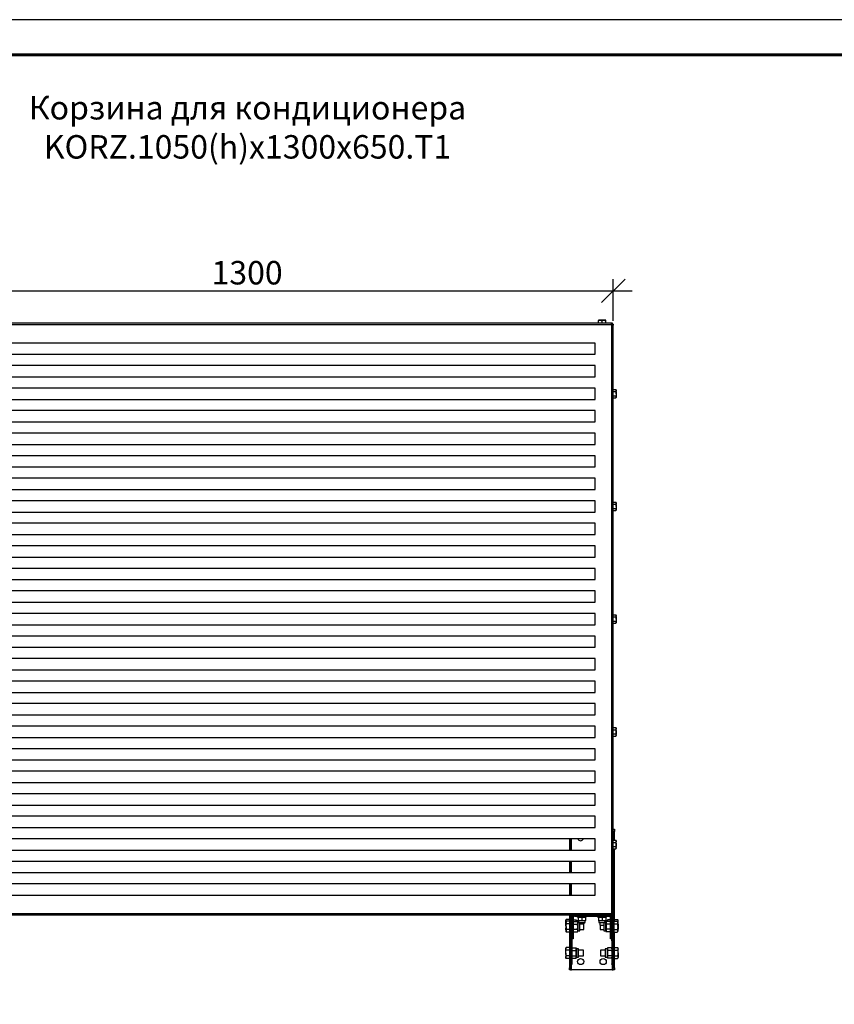
# Model space of a CAD drawing. Units: millimetres. Extents: x 25108 to 31408, y 3017 to 7472.
# Drawn here: x 26024 to 27759, y 5375 to 7472 of the extents above; entities that cross this region are included whole.
import ezdxf

# ---------------------------------------------------------------- set-up
doc = ezdxf.new("R2010")
doc.units = ezdxf.units.MM
doc.layers.add('Visible', color=7, linetype='Continuous', lineweight=35, true_color=0x22346e)
doc.layers.add('СПДС_20', color=7, linetype='Continuous')
doc.styles.add('SPDS', font='CS_Gost2304.shx')
doc.styles.add('spds0.8', font='SPDS.shx', dxfattribs={"width": 0.8, "oblique": 10})
doc.dimstyles.new('1-20', dxfattribs={"dimscale": 100, "dimtxt": 2.5, "dimasz": 2.5, "dimexe": 1.25, "dimexo": 0.625, "dimtad": 1, "dimdec": 0, "dimlfac": 0.2, "dimrnd": 0.001, "dimdsep": 46, "dimtxsty": 'SPDS', "dimblk": 'OBLIQUE', "dimcen": 2.5, "dimdle": 2, "dimclrd": 256, "dimclre": 256, "dimadec": 0, "dimazin": 2, "dimtfac": 1, "dimtdec": 0, "dimtmove": 1, "dimatfit": 3, "dimldrblk": 'DOT', "dimfxl": 1.25, "dimtolj": 1, "dimtzin": 0, "dimlwd": -1, "dimlwe": -1, "dimarcsym": 0})

# ---------------------------------------------------------------- blocks, each defined once
blk = doc.blocks.new('_Oblique')
at = {"color": 0, "linetype": 'ByBlock', "lineweight": -2}
blk.add_line((-0.5, -0.5), (0.5, 0.5), dxfattribs=at)
blk = doc.blocks.new('*D96')
at = {"ltscale": 20, "transparency": 16777216}
for p, q in [((25728, 6816.8), (25728, 6919.9)), ((27288, 6830.8), (27288, 6919.9)), ((25688, 6894.9), (27328, 6894.9))]:
    blk.add_line(p, q, dxfattribs=at)
at = {"layer": 'Defpoints', "color": 0, "ltscale": 20, "transparency": 16777216}
for p in [(27288, 6894.9), (27288, 6818.3), (25728, 6804.3)]:
    blk.add_point(p, dxfattribs=at)
at = {"ltscale": 20, "transparency": 16777216, "xscale": 50, "yscale": 50, "zscale": 50, "rotation": 180}
blk.add_blockref('_Oblique', (25728, 6894.9), dxfattribs=at)
at = {"ltscale": 20, "transparency": 16777216, "xscale": 50, "yscale": 50, "zscale": 50}
blk.add_blockref('_Oblique', (27288, 6894.9), dxfattribs=at)
at = {"color": 0, "lineweight": 15, "ltscale": 20, "transparency": 16777216, "insert": (26508, 6933.4), "char_height": 50, "attachment_point": 5, "style": 'SPDS'}
blk.add_mtext('\\A1;1300', dxfattribs=at)
blk = doc.blocks.new('_Dot')
at = {"color": 0, "linetype": 'ByBlock', "lineweight": -2}
blk.add_line((-0.5, 0), (-1, 0), dxfattribs=at)
at = {"color": 0, "linetype": 'ByBlock', "const_width": 0.5}
blk.add_lwpolyline([(-0.25, 0, 1), (0.25, 0, 1)], format="xyb", close=True, dxfattribs=at)

msp = doc.modelspace()

# ---------------------------------------------------------------- linework, layer by layer
at = {"layer": 'Visible', "color": 159, "lineweight": 25, "true_color": 0x22346e}
for p, q in [((27286.3, 6825.7), (25729.7, 6825.7)), ((27284.4, 6822.5), (25731.5, 6822.5)), ((27256.2, 6831.4), (27260.1, 6832.1)), ((27260.1, 6832.1), (27256.2, 6832.1)), ((27256.2, 6825.7), (27256.2, 6831.4)), ((27267.9, 6832.1), (27260.1, 6832.1)), ((27264, 6831.4), (27267.9, 6832.1)), ((27264, 6825.7), (27264, 6831.4)), ((27271.8, 6832.1), (27267.9, 6832.1)), ((27271.8, 6825.7), (27271.8, 6831.4)), ((27284.2, 6824.4), (27283.9, 6823.6)), ((27284, 6823.3), (27284.4, 6823.3)), ((27284.2, 6822.3), (27284.2, 6822.8)), ((27284.4, 6823.3), (27284.4, 6822.6)), ((27284.7, 5569.2), (27284.7, 6822.2)), ((27286.3, 6825.6), (27286.3, 6824.8)), ((27287.8, 6824), (27287, 6824)), ((27288, 5567.4), (27288, 6824)), ((27249, 6783.7), (25767, 6783.7)), ((27249, 6759.7), (27249, 6783.7)), ((25767, 6759.7), (27249, 6759.7)), ((27249, 6735.7), (25767, 6735.7)), ((27249, 6711.7), (27249, 6735.7)), ((25767, 6711.7), (27249, 6711.7)), ((27249, 6687.7), (25767, 6687.7)), ((27249, 6663.7), (27249, 6687.7)), ((27288, 6684.7), (27293.6, 6684.7)), ((27288, 6680.2), (27293.6, 6680.2)), ((27288, 6671.2), (27293.6, 6671.2)), ((27294.3, 6683.5), (27293.6, 6684.7)), ((27293.6, 6684.7), (27294.3, 6682.5)), ((27293.6, 6671.2), (27294.3, 6668.9)), ((27294.3, 6682.5), (27294.3, 6683.5)), ((27294.3, 6675.7), (27294.3, 6682.5)), ((27294.3, 6675.7), (27294.3, 6668.9)), ((27294.3, 6667.9), (27294.3, 6668.9)), ((25767, 6663.7), (27249, 6663.7)), ((27288, 6666.7), (27293.6, 6666.7)), ((27293.6, 6666.7), (27294.3, 6667.9)), ((27249, 6639.7), (25767, 6639.7)), ((27249, 6615.7), (27249, 6639.7)), ((25767, 6615.7), (27249, 6615.7)), ((27249, 6591.7), (25767, 6591.7)), ((27249, 6567.7), (27249, 6591.7)), ((25767, 6567.7), (27249, 6567.7)), ((27249, 6543.7), (25767, 6543.7)), ((27249, 6519.7), (27249, 6543.7)), ((25767, 6519.7), (27249, 6519.7)), ((27249, 6495.7), (25767, 6495.7)), ((27249, 6471.7), (27249, 6495.7)), ((25767, 6471.7), (27249, 6471.7)), ((27249, 6447.7), (25767, 6447.7)), ((27249, 6423.7), (27249, 6447.7)), ((27288, 6444.7), (27293.6, 6444.7)), ((27288, 6440.2), (27293.6, 6440.2)), ((27294.3, 6443.5), (27293.6, 6444.7)), ((27293.6, 6444.7), (27294.3, 6442.5)), ((27294.3, 6442.5), (27294.3, 6443.5)), ((27294.3, 6435.7), (27294.3, 6442.5)), ((25767, 6423.7), (27249, 6423.7)), ((27288, 6431.2), (27293.6, 6431.2)), ((27288, 6426.7), (27293.6, 6426.7)), ((27293.6, 6431.2), (27294.3, 6428.9)), ((27293.6, 6426.7), (27294.3, 6427.9)), ((27294.3, 6435.7), (27294.3, 6428.9)), ((27294.3, 6427.9), (27294.3, 6428.9)), ((27249, 6399.7), (25767, 6399.7)), ((27249, 6375.7), (27249, 6399.7)), ((25767, 6375.7), (27249, 6375.7)), ((27249, 6351.7), (25767, 6351.7)), ((27249, 6327.7), (27249, 6351.7)), ((25767, 6327.7), (27249, 6327.7)), ((27249, 6303.7), (25767, 6303.7)), ((27249, 6279.7), (27249, 6303.7)), ((25767, 6279.7), (27249, 6279.7)), ((27249, 6255.7), (25767, 6255.7)), ((27249, 6231.7), (27249, 6255.7)), ((25767, 6231.7), (27249, 6231.7)), ((27249, 6207.7), (25767, 6207.7)), ((27249, 6183.7), (27249, 6207.7)), ((27288, 6204.7), (27293.6, 6204.7)), ((27288, 6200.2), (27293.6, 6200.2)), ((27288, 6191.2), (27293.6, 6191.2)), ((27288, 6186.7), (27293.6, 6186.7)), ((27294.3, 6203.5), (27293.6, 6204.7)), ((27293.6, 6204.7), (27294.3, 6202.5)), ((27293.6, 6191.2), (27294.3, 6188.9)), ((27293.6, 6186.7), (27294.3, 6187.9)), ((27294.3, 6202.5), (27294.3, 6203.5)), ((27294.3, 6195.7), (27294.3, 6202.5)), ((27294.3, 6195.7), (27294.3, 6188.9)), ((27294.3, 6187.9), (27294.3, 6188.9)), ((25767, 6183.7), (27249, 6183.7)), ((27249, 6159.7), (25767, 6159.7)), ((27249, 6135.7), (27249, 6159.7)), ((25767, 6135.7), (27249, 6135.7)), ((27249, 6111.7), (25767, 6111.7)), ((27249, 6087.7), (27249, 6111.7)), ((25767, 6087.7), (27249, 6087.7)), ((27249, 6063.7), (25767, 6063.7)), ((27249, 6039.7), (27249, 6063.7)), ((25767, 6039.7), (27249, 6039.7)), ((27249, 6015.7), (25767, 6015.7)), ((27249, 5991.7), (27249, 6015.7)), ((25767, 5991.7), (27249, 5991.7)), ((27249, 5967.7), (25767, 5967.7)), ((27249, 5943.7), (27249, 5967.7)), ((27288, 5964.7), (27293.6, 5964.7)), ((27288, 5960.2), (27293.6, 5960.2)), ((27294.3, 5963.5), (27293.6, 5964.7)), ((27293.6, 5964.7), (27294.3, 5962.5)), ((27294.3, 5962.5), (27294.3, 5963.5)), ((27294.3, 5955.7), (27294.3, 5962.5)), ((27294.3, 5948.9), (27294.3, 5955.7)), ((25767, 5943.7), (27249, 5943.7)), ((27288, 5951.2), (27293.6, 5951.2)), ((27288, 5946.7), (27293.6, 5946.7)), ((27293.6, 5951.2), (27294.3, 5948.9)), ((27293.6, 5946.7), (27294.3, 5947.9)), ((27294.3, 5947.9), (27294.3, 5948.9)), ((27249, 5919.7), (25767, 5919.7)), ((27249, 5895.7), (27249, 5919.7)), ((25767, 5895.7), (27249, 5895.7)), ((27249, 5871.7), (25767, 5871.7)), ((27249, 5847.7), (27249, 5871.7)), ((25767, 5847.7), (27249, 5847.7)), ((27249, 5823.7), (25767, 5823.7)), ((27249, 5799.7), (27249, 5823.7)), ((25767, 5799.7), (27249, 5799.7)), ((27249, 5775.7), (25767, 5775.7)), ((27249, 5751.7), (27249, 5775.7)), ((25767, 5751.7), (27249, 5751.7)), ((27288, 5748.4), (27290.4, 5748.4)), ((27290.4, 5748.4), (27290.4, 5743.6)), ((27249, 5727.7), (25767, 5727.7)), ((27194.4, 5727.7), (27194.4, 5703.7)), ((27196.8, 5727.7), (27196.8, 5703.7)), ((27199.2, 5703.7), (27199.2, 5727.7)), ((27249, 5703.7), (27249, 5727.7)), ((27290.4, 5743.6), (27288, 5743.6)), ((27288, 5724.7), (27293.6, 5724.7)), ((27290.4, 5724.7), (27290.4, 5743.6)), ((27294.3, 5723.5), (27293.6, 5724.7)), ((27293.6, 5724.7), (27294.3, 5722.5)), ((25767, 5703.7), (27249, 5703.7)), ((27288, 5720.2), (27293.6, 5720.2)), ((27288, 5711.2), (27293.6, 5711.2)), ((27288, 5706.7), (27293.6, 5706.7)), ((27290.4, 5552.6), (27290.4, 5706.7)), ((27293.6, 5711.2), (27294.3, 5708.9)), ((27293.6, 5706.7), (27294.3, 5707.9)), ((27294.3, 5722.5), (27294.3, 5723.5)), ((27294.3, 5715.7), (27294.3, 5722.5)), ((27294.3, 5708.9), (27294.3, 5715.7)), ((27294.3, 5707.9), (27294.3, 5708.9)), ((27249, 5679.7), (25767, 5679.7)), ((27194.4, 5679.7), (27194.4, 5655.7)), ((27196.8, 5679.7), (27196.8, 5655.7)), ((27199.2, 5655.7), (27199.2, 5679.7)), ((27249, 5655.7), (27249, 5679.7)), ((25767, 5655.7), (27249, 5655.7)), ((27249, 5631.7), (25767, 5631.7)), ((27194.4, 5631.7), (27194.4, 5607.7)), ((27196.8, 5631.7), (27196.8, 5607.7)), ((27199.2, 5607.7), (27199.2, 5631.7)), ((27249, 5607.7), (27249, 5631.7)), ((25767, 5607.7), (27249, 5607.7)), ((25729.7, 5565.7), (27286.3, 5565.7)), ((25731.5, 5568.9), (27284.4, 5568.9)), ((27194.4, 5565.7), (27194.4, 5552.6)), ((27196.8, 5565.7), (27196.8, 5552.8)), ((27197.4, 5563.6), (27197.4, 5516.8)), ((27199.8, 5563.6), (27197.4, 5563.6)), ((27199.8, 5563.6), (27199.8, 5516.8)), ((27200.4, 5560.6), (27200.4, 5519.8)), ((27202.8, 5560.6), (27200.4, 5560.6)), ((27202.8, 5560.6), (27202.8, 5519.8)), ((27205.2, 5565.4), (27279.6, 5565.4)), ((27205.2, 5563), (27205.2, 5565.4)), ((27205.2, 5563), (27279.6, 5563)), ((27211.2, 5563), (27211.2, 5561.1)), ((27230.4, 5561.1), (27211.2, 5561.1)), ((27213.8, 5561.1), (27213, 5560.9)), ((27213, 5560.5), (27213, 5553.9)), ((27216, 5565.7), (27216, 5565.4)), ((27220.8, 5560.5), (27220.8, 5553.9)), ((27225.6, 5565.4), (27225.6, 5565.7)), ((27228.6, 5560.9), (27227.7, 5561.1)), ((27228.6, 5560.5), (27228.6, 5553.9)), ((27230.4, 5561.1), (27230.4, 5563)), ((27254.4, 5563), (27254.4, 5561.1)), ((27273.6, 5561.1), (27254.4, 5561.1)), ((27257, 5561.1), (27256.2, 5560.9)), ((27256.2, 5560.5), (27256.2, 5553.9)), ((27259.2, 5565.7), (27259.2, 5565.4)), ((27264, 5560.5), (27264, 5553.9)), ((27268.8, 5565.4), (27268.8, 5565.7)), ((27271.8, 5560.9), (27270.9, 5561.1)), ((27271.8, 5560.5), (27271.8, 5553.9)), ((27273.6, 5561.1), (27273.6, 5563)), ((27279.6, 5563), (27279.6, 5565.4)), ((27282, 5519.8), (27282, 5560.6)), ((27282, 5560.6), (27284.4, 5560.6)), ((27284.4, 5568), (27284, 5568.2)), ((27284.2, 5568.6), (27284.2, 5569.1)), ((27284.4, 5519.8), (27284.4, 5560.6)), ((27285, 5516.8), (27285, 5563.6)), ((27285, 5563.6), (27287.4, 5563.6)), ((27285.6, 5569.6), (27285.6, 5569.4)), ((27285.6, 5567.9), (27285.6, 5567.3)), ((27286.3, 5565.8), (27286.3, 5566.6)), ((27287.8, 5567.4), (27287, 5567.4)), ((27287.4, 5516.8), (27287.4, 5563.6)), ((27288, 5552.8), (27288, 5567.4)), ((27187.6, 5556.2), (27186.7, 5554.6)), ((27186.7, 5554.6), (27186.7, 5553.2)), ((27186.7, 5544.4), (27186.7, 5553.2)), ((27186.7, 5544.4), (27186.7, 5535.6)), ((27187.3, 5539.7), (27186.7, 5544.4)), ((27188.2, 5552.6), (27187.3, 5551)), ((27187.3, 5551), (27187.3, 5549.6)), ((27187.3, 5540.8), (27187.3, 5549.6)), ((27187.3, 5540.8), (27187.3, 5532)), ((27194.4, 5556.2), (27187.6, 5556.2)), ((27195, 5552.6), (27188.2, 5552.6)), ((27195, 5546.7), (27188.2, 5546.7)), ((27197.4, 5552.8), (27195, 5552.8)), ((27195, 5552.8), (27195, 5540.8)), ((27195, 5540.8), (27195, 5528.8)), ((27200.4, 5555.4), (27199.8, 5553.2)), ((27200.4, 5546.8), (27199.8, 5546.8)), ((27202.8, 5555.5), (27208.8, 5555.5)), ((27203.4, 5551.9), (27202.8, 5549.6)), ((27202.8, 5549.9), (27202.9, 5549.9)), ((27203.4, 5551.9), (27211.8, 5551.9)), ((27203.4, 5546.3), (27211.8, 5546.3)), ((27209.4, 5553.2), (27208.8, 5555.5)), ((27213.8, 5553.2), (27209.4, 5553.2)), ((27209.4, 5553.2), (27209.4, 5551.9)), ((27212.4, 5549.6), (27211.8, 5551.9)), ((27216, 5549.6), (27212.4, 5549.6)), ((27212.4, 5549.6), (27212.4, 5532)), ((27213, 5553.6), (27213.8, 5553.4)), ((27213.8, 5553.4), (27213.8, 5549.7)), ((27227.7, 5553.4), (27213.8, 5553.4)), ((27213.8, 5549.7), (27227.7, 5549.7)), ((27216, 5549.7), (27216, 5546.8)), ((27216, 5546.8), (27225.6, 5546.8)), ((27217, 5540.8), (27217, 5546.8)), ((27217, 5532), (27217, 5540.8)), ((27225, 5540.8), (27225, 5546.8)), ((27225, 5534.8), (27225, 5540.8)), ((27225.6, 5546.8), (27225.6, 5549.7)), ((27227.7, 5553.4), (27228.6, 5553.6)), ((27227.7, 5549.7), (27227.7, 5553.4)), ((27256.2, 5553.6), (27257, 5553.4)), ((27257, 5553.4), (27257, 5549.7)), ((27270.9, 5553.4), (27257, 5553.4)), ((27257, 5549.7), (27270.9, 5549.7)), ((27259.2, 5549.7), (27259.2, 5543.7)), ((27259.2, 5543.7), (27268.8, 5543.7)), ((27259.8, 5543.7), (27259.8, 5540.8)), ((27259.8, 5540.8), (27259.8, 5534.8)), ((27267.7, 5543.7), (27267.7, 5532)), ((27268.8, 5543.7), (27268.8, 5549.7)), ((27272.3, 5549.6), (27268.8, 5549.6)), ((27270.9, 5553.4), (27271.8, 5553.6)), ((27270.9, 5549.7), (27270.9, 5553.4)), ((27275.3, 5553.2), (27270.9, 5553.2)), ((27272.9, 5551.9), (27272.3, 5549.6)), ((27272.3, 5540.8), (27272.3, 5549.6)), ((27272.3, 5532), (27272.3, 5540.8)), ((27281.3, 5551.9), (27272.9, 5551.9)), ((27281.3, 5546.3), (27272.9, 5546.3)), ((27275.9, 5555.5), (27275.3, 5553.2)), ((27275.3, 5551.9), (27275.3, 5553.2)), ((27282, 5555.5), (27275.9, 5555.5)), ((27282, 5549.6), (27281.3, 5551.9)), ((27282, 5549.9), (27281.9, 5549.9)), ((27285, 5553.2), (27284.4, 5555.4)), ((27285, 5546.8), (27284.4, 5546.8)), ((27289.8, 5552.8), (27287.4, 5552.8)), ((27289.8, 5540.8), (27289.8, 5552.8)), ((27289.8, 5552.6), (27296.5, 5552.6)), ((27289.8, 5546.7), (27296.5, 5546.7)), ((27289.8, 5528.8), (27289.8, 5540.8)), ((27290.4, 5556.2), (27297.1, 5556.2)), ((27297.4, 5551), (27296.5, 5552.6)), ((27298, 5554.6), (27297.1, 5556.2)), ((27297.4, 5549.6), (27297.4, 5551)), ((27297.4, 5540.8), (27297.4, 5549.6)), ((27297.4, 5549.1), (27298, 5544.4)), ((27297.4, 5540.8), (27297.4, 5532)), ((27298, 5553.2), (27298, 5554.6)), ((27298, 5544.4), (27298, 5553.2)), ((27298, 5544.4), (27298, 5535.6)), ((27186.7, 5535.6), (27186.7, 5534.2)), ((27186.7, 5534.2), (27187.3, 5533.2)), ((27187.3, 5532), (27187.3, 5530.6)), ((27187.3, 5530.6), (27188.2, 5529)), ((27195, 5534.9), (27188.2, 5534.9)), ((27195, 5529), (27188.2, 5529)), ((27194.4, 5529), (27194.4, 5453.2)), ((27195, 5528.8), (27197.4, 5528.8)), ((27196.8, 5528.8), (27196.8, 5453.2)), ((27197.4, 5512), (27197.4, 5516.8)), ((27197.4, 5516.8), (27199.8, 5516.8)), ((27199.8, 5534.8), (27200.4, 5534.8)), ((27199.8, 5516.8), (27199.8, 5512)), ((27200, 5534.8), (27200.4, 5533.4)), ((27200.4, 5533.3), (27200.2, 5534.8)), ((27200.4, 5515), (27200.4, 5519.8)), ((27200.4, 5519.8), (27202.8, 5519.8)), ((27202.8, 5515), (27200.4, 5515)), ((27202.8, 5532), (27203.4, 5529.7)), ((27202.8, 5519.8), (27202.8, 5515)), ((27203.4, 5535.3), (27211.8, 5535.3)), ((27203.4, 5529.7), (27211.8, 5529.7)), ((27211.8, 5529.7), (27212.4, 5532)), ((27212.4, 5532), (27217, 5532)), ((27217, 5534.8), (27225, 5534.8)), ((27259.8, 5534.8), (27267.7, 5534.8)), ((27267.7, 5532), (27272.3, 5532)), ((27272.3, 5532), (27272.9, 5529.7)), ((27281.3, 5535.3), (27272.9, 5535.3)), ((27281.3, 5529.7), (27272.9, 5529.7)), ((27281.3, 5529.7), (27282, 5532)), ((27282, 5515), (27282, 5519.8)), ((27282, 5519.8), (27284.4, 5519.8)), ((27284.4, 5515), (27282, 5515)), ((27284.6, 5534.8), (27284.3, 5533.3)), ((27284.4, 5533.4), (27284.7, 5534.8)), ((27284.4, 5534.8), (27285, 5534.8)), ((27284.4, 5519.8), (27284.4, 5515)), ((27285, 5512), (27285, 5516.8)), ((27285, 5516.8), (27287.4, 5516.8)), ((27287.4, 5528.8), (27289.8, 5528.8)), ((27287.4, 5516.8), (27287.4, 5512)), ((27288, 5453.2), (27288, 5528.8)), ((27289.8, 5534.9), (27296.5, 5534.9)), ((27289.8, 5529), (27296.5, 5529)), ((27290.4, 5453.2), (27290.4, 5529)), ((27296.5, 5529), (27297.4, 5530.6)), ((27297.4, 5533.2), (27298, 5534.2)), ((27297.4, 5530.6), (27297.4, 5532)), ((27298, 5534.2), (27298, 5535.6)), ((27187.6, 5496.2), (27186.7, 5494.6)), ((27186.7, 5494.6), (27186.7, 5493.2)), ((27194.4, 5496.2), (27187.6, 5496.2)), ((27199.8, 5512), (27197.4, 5512)), ((27197.4, 5510.6), (27197.4, 5512)), ((27197.4, 5510.6), (27197.4, 5461.8)), ((27199.8, 5510.6), (27197.4, 5510.6)), ((27199.8, 5512), (27199.8, 5510.6)), ((27199.8, 5510.6), (27199.8, 5461.8)), ((27200.4, 5495.5), (27199.8, 5493.2)), ((27200.4, 5495.5), (27208.8, 5495.5)), ((27209.4, 5493.2), (27208.8, 5495.5)), ((27275.9, 5495.5), (27275.3, 5493.2)), ((27284.3, 5495.5), (27275.9, 5495.5)), ((27285, 5493.2), (27284.3, 5495.5)), ((27287.4, 5512), (27285, 5512)), ((27285, 5510.6), (27285, 5512)), ((27285, 5510.6), (27285, 5461.8)), ((27287.4, 5510.6), (27285, 5510.6)), ((27287.4, 5512), (27287.4, 5510.6)), ((27287.4, 5510.6), (27287.4, 5461.8)), ((27290.4, 5496.2), (27297.1, 5496.2)), ((27298, 5494.6), (27297.1, 5496.2)), ((27298, 5493.2), (27298, 5494.6)), ((27186.7, 5484.4), (27186.7, 5493.2)), ((27186.7, 5484.4), (27186.7, 5475.6)), ((27186.7, 5475.6), (27186.7, 5474.2)), ((27186.7, 5474.2), (27187.6, 5472.6)), ((27194.4, 5490.3), (27187.6, 5490.3)), ((27194.4, 5478.5), (27187.6, 5478.5)), ((27197.4, 5490.4), (27196.8, 5490.4)), ((27196.8, 5478.4), (27197.4, 5478.4)), ((27199.8, 5475.6), (27200.4, 5473.3)), ((27200.4, 5489.9), (27208.8, 5489.9)), ((27200.4, 5478.9), (27208.8, 5478.9)), ((27200.4, 5473.3), (27208.8, 5473.3)), ((27208.8, 5473.3), (27209.4, 5475.6)), ((27214, 5493.2), (27209.4, 5493.2)), ((27209.4, 5493.2), (27209.4, 5475.6)), ((27209.4, 5475.6), (27214, 5475.6)), ((27214, 5484.4), (27214, 5493.2)), ((27224.4, 5490.4), (27214, 5490.4)), ((27214, 5475.6), (27214, 5484.4)), ((27214, 5478.4), (27224.4, 5478.4)), ((27224.4, 5484.4), (27224.4, 5490.4)), ((27224.4, 5478.4), (27224.4, 5484.4)), ((27270.7, 5490.4), (27260.4, 5490.4)), ((27260.4, 5490.4), (27260.4, 5484.4)), ((27260.4, 5484.4), (27260.4, 5478.4)), ((27260.4, 5478.4), (27270.7, 5478.4)), ((27275.3, 5493.2), (27270.7, 5493.2)), ((27270.7, 5493.2), (27270.7, 5484.4)), ((27270.7, 5484.4), (27270.7, 5475.6)), ((27270.7, 5475.6), (27275.3, 5475.6)), ((27275.3, 5475.6), (27275.3, 5493.2)), ((27275.3, 5475.6), (27275.9, 5473.3)), ((27284.3, 5489.9), (27275.9, 5489.9)), ((27284.3, 5478.9), (27275.9, 5478.9)), ((27284.3, 5473.3), (27275.9, 5473.3)), ((27284.3, 5473.3), (27285, 5475.6)), ((27288, 5490.4), (27287.4, 5490.4)), ((27287.4, 5478.4), (27288, 5478.4)), ((27290.4, 5490.3), (27297.1, 5490.3)), ((27290.4, 5478.5), (27297.1, 5478.5)), ((27297.1, 5472.6), (27298, 5474.2)), ((27298, 5484.4), (27298, 5493.2)), ((27298, 5484.4), (27298, 5475.6)), ((27298, 5474.2), (27298, 5475.6)), ((27194.4, 5472.6), (27187.6, 5472.6)), ((27194.4, 5448.4), (27194.4, 5453.2)), ((27194.4, 5453.2), (27196.8, 5453.2)), ((27196.8, 5453.2), (27196.8, 5448.4)), ((27197.4, 5460.4), (27197.4, 5461.8)), ((27197.4, 5461.8), (27199.8, 5461.8)), ((27199.8, 5460.4), (27197.4, 5460.4)), ((27199.2, 5448.4), (27199.2, 5460.4)), ((27199.8, 5461.8), (27199.8, 5460.4)), ((27285, 5460.4), (27285, 5461.8)), ((27285, 5461.8), (27287.4, 5461.8)), ((27287.4, 5460.4), (27285, 5460.4)), ((27285.6, 5460.4), (27285.6, 5448.4)), ((27287.4, 5461.8), (27287.4, 5460.4)), ((27288, 5448.4), (27288, 5453.2)), ((27288, 5453.2), (27290.4, 5453.2)), ((27290.4, 5472.6), (27297.1, 5472.6)), ((27290.4, 5453.2), (27290.4, 5448.4)), ((27196.8, 5448.4), (27194.4, 5448.4)), ((27196.8, 5448.4), (27199.2, 5448.4)), ((27285.6, 5448.4), (27199.2, 5448.4)), ((27285.6, 5448.4), (27288, 5448.4)), ((27290.4, 5448.4), (27288, 5448.4))]:
    msp.add_line(p, q, dxfattribs=at)
for centre in [(27218.4, 5466.4), (27266.4, 5466.4)]:
    msp.add_circle(centre, 6.6, dxfattribs=at)
for centre, radius, start, end in [((27286.3, 6824), 2.4, 220.2742, 229.7258), ((27218.4, 5730.4), 6.6, 204.1477, 270), ((27218.4, 5730.4), 6.6, 270, 335.8523), ((27202.2, 5563.6), 4.8, 154.0555, 180), ((27202.2, 5563.6), 2.4, 118.955, 180), ((27205.2, 5560.6), 4.8, 90, 180), ((27205.2, 5560.6), 2.4, 90, 180), ((27279.6, 5560.6), 4.8, 0, 90), ((27279.6, 5560.6), 2.4, 0, 90), ((27282.6, 5563.6), 2.4, 0, 61.045), ((27286.3, 5567.4), 2.4, 130.2742, 139.7258), ((27282.6, 5563.6), 4.8, 0, 56.4328)]:
    msp.add_arc(centre, radius, start, end, dxfattribs=at)
for points, knots in [([(27256.2, 6832.1), (27256.2, 6832), (27256.2, 6831.9), (27256.2, 6831.5), (27256.2, 6831.4)], [0, 0, 0, 0, 0.776287, 1, 1, 1, 1]), ([(27260.1, 6832.1), (27260.2, 6832.1), (27261.5, 6832.1), (27262.8, 6831.7), (27264, 6831.4)], [0, 0, 0, 0, 0.070215, 1, 1, 1, 1]), ([(27267.9, 6832.1), (27268, 6832.1), (27269.3, 6832.1), (27270.6, 6831.7), (27271.8, 6831.4)], [0, 0, 0, 0, 0.0702148, 1, 1, 1, 1]), ([(27271.8, 6831.4), (27271.8, 6831.5), (27271.8, 6831.9), (27271.8, 6832), (27271.8, 6832.1)], [0, 0, 0, 0, 0.223713, 1, 1, 1, 1]), ([(27284.4, 6822.5), (27284.4, 6822.5), (27284.4, 6822.6), (27284.3, 6822.7), (27284.2, 6822.8), (27284.1, 6822.9), (27284.1, 6823.1), (27284, 6823.4), (27283.9, 6823.7), (27283.9, 6824.1), (27283.9, 6824.5), (27284.1, 6824.9), (27284.4, 6825.2), (27284.7, 6825.4), (27285, 6825.4), (27285.3, 6825.5), (27285.6, 6825.6), (27285.9, 6825.6), (27286.2, 6825.6), (27286.3, 6825.6)], [0, 0, 0, 0, 0.02511, 0.050187, 0.075308, 0.100551, 0.125993, 0.189466, 0.253324, 0.317188, 0.381169, 0.507982, 0.633362, 0.695462, 0.757172, 0.818295, 0.879141, 0.939616, 1, 1, 1, 1]), ([(27283.9, 6823.6), (27283.9, 6823.6), (27283.9, 6823.7), (27283.9, 6823.9), (27284.1, 6824.3), (27284.5, 6824.5), (27285, 6824.7), (27285.6, 6824.8), (27286, 6824.8), (27286.3, 6824.8)], [0, 0, 0, 0, 0.002717, 0.0825485, 0.2451884, 0.4179365, 0.602953, 0.7984925, 1, 1, 1, 1]), ([(27283.9, 6823.6), (27284, 6823.6), (27284, 6823.6), (27284.2, 6823.5), (27284.5, 6823.3), (27284.9, 6823.1), (27285.2, 6822.7), (27285.4, 6822.4), (27285.5, 6822.1), (27285.6, 6821.9), (27285.6, 6821.7)], [0, 0, 0, 0, 0.1636779, 0.3225084, 0.4727914, 0.6131092, 0.7452164, 0.8099351, 0.874736, 1, 1, 1, 1]), ([(27284.2, 6824.4), (27284.2, 6824.4), (27284.2, 6824.4), (27284.5, 6824.3), (27285, 6824.1), (27285.5, 6823.7), (27285.9, 6823.2), (27286.3, 6822.5), (27286.4, 6822.1), (27286.5, 6821.9), (27286.5, 6821.9)], [0, 0, 0, 0, 0.137682, 0.276637, 0.417679, 0.56092, 0.705799, 0.8513, 0.996241, 1, 1, 1, 1]), ([(27287.8, 6824), (27287.8, 6824), (27287.8, 6823.8), (27287.8, 6823.7), (27287.8, 6823.5), (27287.8, 6823.3), (27287.8, 6823), (27287.7, 6822.7), (27287.6, 6822.4), (27287.5, 6822.1), (27287.2, 6821.8), (27286.7, 6821.6), (27286.3, 6821.6), (27286, 6821.6), (27285.7, 6821.7), (27285.4, 6821.8), (27285.1, 6821.9), (27284.9, 6822), (27284.8, 6822.1), (27284.7, 6822.2)], [0, 0, 0, 0, 0.030242, 0.060365, 0.09054, 0.120937, 0.181661, 0.2429, 0.304487, 0.366705, 0.492078, 0.618886, 0.682739, 0.746725, 0.810456, 0.87405, 0.916269, 0.958133, 1, 1, 1, 1]), ([(27287, 6824), (27287, 6823.8), (27287, 6823.3), (27286.9, 6822.7), (27286.8, 6822.2), (27286.5, 6821.8), (27286.2, 6821.6), (27286, 6821.6), (27285.9, 6821.6), (27285.9, 6821.6)], [0, 0, 0, 0, 0.201541, 0.397113, 0.582161, 0.754938, 0.917605, 0.997295, 1, 1, 1, 1]), ([(27294.3, 6682.5), (27294.3, 6682.4), (27294.3, 6681.6), (27294, 6680.9), (27293.6, 6680.2)], [0, 0, 0, 0, 0.0702148, 1, 1, 1, 1]), ([(27293.6, 6680.2), (27293.7, 6679.9), (27294.1, 6678.4), (27294.2, 6676.9), (27294.3, 6675.7)], [0, 0, 0, 0, 0.223713, 1, 1, 1, 1]), ([(27294.3, 6675.7), (27294.3, 6675.3), (27294.3, 6673.8), (27293.9, 6672.3), (27293.6, 6671.2)], [0, 0, 0, 0, 0.241851, 1, 1, 1, 1]), ([(27294.3, 6668.9), (27294.3, 6668.9), (27294.3, 6668.1), (27294, 6667.4), (27293.6, 6666.7)], [0, 0, 0, 0, 0.070215, 1, 1, 1, 1]), ([(27294.3, 6442.5), (27294.3, 6442.4), (27294.3, 6441.6), (27294, 6440.9), (27293.6, 6440.2)], [0, 0, 0, 0, 0.070215, 1, 1, 1, 1]), ([(27293.6, 6440.2), (27293.7, 6439.9), (27294.1, 6438.4), (27294.2, 6436.9), (27294.3, 6435.7)], [0, 0, 0, 0, 0.223713, 1, 1, 1, 1]), ([(27294.3, 6435.7), (27294.3, 6435.3), (27294.3, 6433.8), (27293.9, 6432.3), (27293.6, 6431.2)], [0, 0, 0, 0, 0.241851, 1, 1, 1, 1]), ([(27294.3, 6428.9), (27294.3, 6428.9), (27294.3, 6428.1), (27294, 6427.4), (27293.6, 6426.7)], [0, 0, 0, 0, 0.070215, 1, 1, 1, 1]), ([(27294.3, 6202.5), (27294.3, 6202.4), (27294.3, 6201.6), (27294, 6200.9), (27293.6, 6200.2)], [0, 0, 0, 0, 0.070215, 1, 1, 1, 1]), ([(27293.6, 6200.2), (27293.7, 6199.9), (27294.1, 6198.4), (27294.2, 6196.9), (27294.3, 6195.7)], [0, 0, 0, 0, 0.223713, 1, 1, 1, 1]), ([(27294.3, 6195.7), (27294.3, 6195.3), (27294.3, 6193.8), (27293.9, 6192.3), (27293.6, 6191.2)], [0, 0, 0, 0, 0.241851, 1, 1, 1, 1]), ([(27294.3, 6188.9), (27294.3, 6188.9), (27294.3, 6188.1), (27294, 6187.4), (27293.6, 6186.7)], [0, 0, 0, 0, 0.0702148, 1, 1, 1, 1]), ([(27294.3, 5962.5), (27294.3, 5962.4), (27294.3, 5961.6), (27294, 5960.9), (27293.6, 5960.2)], [0, 0, 0, 0, 0.070215, 1, 1, 1, 1]), ([(27293.6, 5960.2), (27293.9, 5959.1), (27294.3, 5957.6), (27294.3, 5956.1), (27294.3, 5955.7)], [0, 0, 0, 0, 0.758149, 1, 1, 1, 1]), ([(27294.3, 5955.7), (27294.2, 5954.5), (27294.1, 5953), (27293.7, 5951.5), (27293.6, 5951.2)], [0, 0, 0, 0, 0.776287, 1, 1, 1, 1]), ([(27294.3, 5948.9), (27294.3, 5948.9), (27294.3, 5948.1), (27294, 5947.4), (27293.6, 5946.7)], [0, 0, 0, 0, 0.070215, 1, 1, 1, 1]), ([(27294.3, 5722.5), (27294.3, 5722.4), (27294.3, 5721.6), (27294, 5720.9), (27293.6, 5720.2)], [0, 0, 0, 0, 0.070215, 1, 1, 1, 1]), ([(27293.6, 5720.2), (27293.9, 5719.1), (27294.3, 5717.6), (27294.3, 5716.1), (27294.3, 5715.7)], [0, 0, 0, 0, 0.758149, 1, 1, 1, 1]), ([(27294.3, 5715.7), (27294.2, 5714.5), (27294.1, 5713), (27293.7, 5711.5), (27293.6, 5711.2)], [0, 0, 0, 0, 0.776287, 1, 1, 1, 1]), ([(27294.3, 5708.9), (27294.3, 5708.9), (27294.3, 5708.1), (27294, 5707.4), (27293.6, 5706.7)], [0, 0, 0, 0, 0.070215, 1, 1, 1, 1]), ([(27213, 5560.5), (27214.3, 5560.7), (27216.9, 5561), (27219.5, 5560.7), (27220.8, 5560.5)], [0, 0, 0, 0, 0.4952157, 1, 1, 1, 1]), ([(27213, 5560.8), (27213, 5560.8), (27213, 5560.8), (27213, 5560.6), (27213, 5560.5)], [0, 0, 0, 0, 0.761297, 1, 1, 1, 1]), ([(27220.8, 5560.5), (27222.1, 5560.7), (27224.7, 5561), (27227.3, 5560.7), (27228.6, 5560.5)], [0, 0, 0, 0, 0.495216, 1, 1, 1, 1]), ([(27228.6, 5560.5), (27228.6, 5560.6), (27228.6, 5560.8), (27228.6, 5560.8), (27228.6, 5560.8)], [0, 0, 0, 0, 0.2387, 1, 1, 1, 1]), ([(27256.2, 5560.5), (27257.5, 5560.7), (27260.1, 5561), (27262.7, 5560.7), (27264, 5560.5)], [0, 0, 0, 0, 0.4952157, 1, 1, 1, 1]), ([(27256.2, 5560.8), (27256.2, 5560.8), (27256.2, 5560.9), (27256.2, 5560.7), (27256.2, 5560.5)], [0, 0, 0, 0, 0.112055, 1, 1, 1, 1]), ([(27264, 5560.5), (27265.3, 5560.7), (27267.9, 5561), (27270.5, 5560.7), (27271.8, 5560.5)], [0, 0, 0, 0, 0.4952157, 1, 1, 1, 1]), ([(27271.8, 5560.5), (27271.8, 5560.7), (27271.8, 5560.9), (27271.8, 5560.8), (27271.8, 5560.8)], [0, 0, 0, 0, 0.874382, 1, 1, 1, 1]), ([(27285.6, 5569.7), (27285.6, 5569.5), (27285.5, 5569.3), (27285.4, 5569), (27285.2, 5568.7), (27284.9, 5568.3), (27284.5, 5568.1), (27284.2, 5567.9), (27284, 5567.8), (27284, 5567.8), (27283.9, 5567.8)], [0, 0, 0, 0, 0.125264, 0.189939, 0.254784, 0.386891, 0.527208, 0.677491, 0.836322, 1, 1, 1, 1]), ([(27286.3, 5565.8), (27286.2, 5565.8), (27286.1, 5565.8), (27285.9, 5565.8), (27285.8, 5565.8), (27285.5, 5565.9), (27285.3, 5565.9), (27285, 5566), (27284.7, 5566), (27284.4, 5566.2), (27284.1, 5566.5), (27283.9, 5566.9), (27283.9, 5567.3), (27283.9, 5567.7), (27284, 5568), (27284.1, 5568.3), (27284.2, 5568.5), (27284.3, 5568.8), (27284.4, 5568.9), (27284.4, 5568.9)], [0, 0, 0, 0, 0.030242, 0.060365, 0.09054, 0.120937, 0.181661, 0.2429, 0.304487, 0.366705, 0.492078, 0.618886, 0.682739, 0.746725, 0.810456, 0.87405, 0.916269, 0.958133, 1, 1, 1, 1]), ([(27286.3, 5566.6), (27286, 5566.6), (27285.6, 5566.6), (27285, 5566.7), (27284.5, 5566.9), (27284.1, 5567.1), (27283.9, 5567.5), (27283.9, 5567.7), (27283.9, 5567.8), (27283.9, 5567.8)], [0, 0, 0, 0, 0.201541, 0.397113, 0.582161, 0.754938, 0.917605, 0.997295, 1, 1, 1, 1]), ([(27286.5, 5569.6), (27286.5, 5569.6), (27286.5, 5569.3), (27286.3, 5568.9), (27285.9, 5568.2), (27285.5, 5567.7), (27285, 5567.4), (27284.5, 5567.1), (27284.2, 5567), (27284.2, 5567), (27284.2, 5567)], [0, 0, 0, 0, 0.01208, 0.155811, 0.300096, 0.443765, 0.58581, 0.725673, 0.863468, 1, 1, 1, 1]), ([(27284.7, 5569.2), (27284.8, 5569.3), (27284.8, 5569.3), (27285, 5569.4), (27285.1, 5569.5), (27285.2, 5569.5), (27285.4, 5569.6), (27285.7, 5569.7), (27286, 5569.8), (27286.3, 5569.8), (27286.7, 5569.8), (27287.2, 5569.6), (27287.5, 5569.3), (27287.6, 5569), (27287.7, 5568.7), (27287.8, 5568.4), (27287.8, 5568.1), (27287.8, 5567.7), (27287.8, 5567.5), (27287.8, 5567.4)], [0, 0, 0, 0, 0.02511, 0.050187, 0.075308, 0.100551, 0.125993, 0.189466, 0.253324, 0.317188, 0.381169, 0.507982, 0.633362, 0.695462, 0.757172, 0.818295, 0.879141, 0.939616, 1, 1, 1, 1]), ([(27285.9, 5569.8), (27285.9, 5569.8), (27286, 5569.8), (27286.2, 5569.8), (27286.5, 5569.6), (27286.8, 5569.2), (27286.9, 5568.7), (27287, 5568.1), (27287, 5567.6), (27287, 5567.4)], [0, 0, 0, 0, 0.002717, 0.082549, 0.245188, 0.417937, 0.602953, 0.798493, 1, 1, 1, 1]), ([(27186.7, 5553.2), (27186.7, 5553.3), (27186.7, 5553.8), (27186.9, 5554.8), (27187.4, 5555.7), (27187.6, 5556.2)], [0, 0, 0, 0, 0.070088, 0.5307834, 1, 1, 1, 1]), ([(27187.3, 5551), (27187.1, 5551.3), (27186.8, 5552), (27186.7, 5552.7), (27186.7, 5553.2)], [0, 0, 0, 0, 0.3278999, 1, 1, 1, 1]), ([(27186.7, 5544.4), (27186.7, 5544.8), (27186.7, 5546.3), (27187, 5547.7), (27187.3, 5548.6)], [0, 0, 0, 0, 0.302913, 1, 1, 1, 1]), ([(27186.7, 5535.6), (27186.7, 5535.6), (27186.7, 5536.2), (27186.8, 5536.9), (27187.2, 5537.6), (27187.3, 5537.8)], [0, 0, 0, 0, 0.090994, 0.689107, 1, 1, 1, 1]), ([(27187.3, 5549.6), (27187.3, 5549.7), (27187.3, 5550.2), (27187.5, 5551.2), (27188, 5552.1), (27188.2, 5552.6)], [0, 0, 0, 0, 0.070088, 0.5307834, 1, 1, 1, 1]), ([(27188.2, 5546.7), (27187.9, 5547.2), (27187.4, 5548.1), (27187.3, 5549.1), (27187.3, 5549.6)], [0, 0, 0, 0, 0.495458, 1, 1, 1, 1]), ([(27187.3, 5540.8), (27187.3, 5541.2), (27187.3, 5543.2), (27187.8, 5545.2), (27188.2, 5546.7)], [0, 0, 0, 0, 0.217546, 1, 1, 1, 1]), ([(27188.2, 5534.9), (27188.1, 5535.3), (27187.6, 5537.2), (27187.4, 5539.2), (27187.3, 5540.8)], [0, 0, 0, 0, 0.19275, 1, 1, 1, 1]), ([(27200.4, 5549.9), (27200.2, 5550.9), (27199.8, 5552.7), (27200.2, 5554.6), (27200.4, 5555.5)], [0, 0, 0, 0, 0.495216, 1, 1, 1, 1]), ([(27200.1, 5546.8), (27200.2, 5547.4), (27200.2, 5548.5), (27200.3, 5549.5), (27200.4, 5549.9)], [0, 0, 0, 0, 0.581749, 1, 1, 1, 1]), ([(27203.4, 5546.3), (27203.2, 5547.3), (27202.8, 5549.1), (27203.2, 5551), (27203.4, 5551.9)], [0, 0, 0, 0, 0.495216, 1, 1, 1, 1]), ([(27203.4, 5535.3), (27203.3, 5535.7), (27203.1, 5537.7), (27202.9, 5541.5), (27203.2, 5544.7), (27203.4, 5546.3)], [0, 0, 0, 0, 0.118681, 0.555845, 1, 1, 1, 1]), ([(27209.1, 5551.9), (27209.1, 5552.2), (27209.3, 5553.4), (27209, 5554.6), (27208.8, 5555.5)], [0, 0, 0, 0, 0.222813, 1, 1, 1, 1]), ([(27211.8, 5546.3), (27212, 5547.3), (27212.4, 5549.1), (27212, 5551), (27211.8, 5551.9)], [0, 0, 0, 0, 0.495216, 1, 1, 1, 1]), ([(27211.8, 5535.3), (27211.8, 5535.7), (27212.1, 5537.7), (27212.3, 5541.5), (27212, 5544.7), (27211.8, 5546.3)], [0, 0, 0, 0, 0.118456, 0.55573, 1, 1, 1, 1]), ([(27213, 5553.9), (27214.3, 5553.7), (27216.9, 5553.4), (27219.5, 5553.7), (27220.8, 5553.9)], [0, 0, 0, 0, 0.495216, 1, 1, 1, 1]), ([(27213, 5553.6), (27213, 5553.6), (27213, 5553.7), (27213, 5553.9), (27213, 5553.9)], [0, 0, 0, 0, 0.761955, 1, 1, 1, 1]), ([(27220.8, 5553.9), (27222.1, 5553.7), (27224.7, 5553.4), (27227.3, 5553.7), (27228.6, 5553.9)], [0, 0, 0, 0, 0.495216, 1, 1, 1, 1]), ([(27228.6, 5553.9), (27228.6, 5553.9), (27228.6, 5553.7), (27228.6, 5553.6), (27228.6, 5553.6)], [0, 0, 0, 0, 0.238042, 1, 1, 1, 1]), ([(27256.2, 5553.6), (27256.2, 5553.6), (27256.2, 5553.5), (27256.2, 5553.7), (27256.2, 5553.9)], [0, 0, 0, 0, 0.111719, 1, 1, 1, 1]), ([(27256.2, 5553.9), (27257.5, 5553.7), (27260.1, 5553.4), (27262.7, 5553.7), (27264, 5553.9)], [0, 0, 0, 0, 0.4952157, 1, 1, 1, 1]), ([(27264, 5553.9), (27265.3, 5553.7), (27267.9, 5553.4), (27270.5, 5553.7), (27271.8, 5553.9)], [0, 0, 0, 0, 0.4952157, 1, 1, 1, 1]), ([(27271.8, 5553.9), (27271.8, 5553.7), (27271.8, 5553.5), (27271.8, 5553.6), (27271.8, 5553.6)], [0, 0, 0, 0, 0.874704, 1, 1, 1, 1]), ([(27272.9, 5551.9), (27272.7, 5551), (27272.3, 5549.1), (27272.7, 5547.3), (27272.9, 5546.3)], [0, 0, 0, 0, 0.495216, 1, 1, 1, 1]), ([(27272.9, 5546.3), (27272.8, 5544.7), (27272.4, 5541.5), (27272.6, 5537.8), (27272.9, 5535.7), (27272.9, 5535.3)], [0, 0, 0, 0, 0.437476, 0.881544, 1, 1, 1, 1]), ([(27275.9, 5555.5), (27275.7, 5554.6), (27275.4, 5553.4), (27275.6, 5552.2), (27275.7, 5551.9)], [0, 0, 0, 0, 0.7624143, 1, 1, 1, 1]), ([(27281.3, 5551.9), (27281.5, 5551), (27281.9, 5549.1), (27281.5, 5547.3), (27281.3, 5546.3)], [0, 0, 0, 0, 0.495216, 1, 1, 1, 1]), ([(27281.3, 5546.3), (27281.5, 5544.7), (27281.9, 5541.5), (27281.7, 5537.8), (27281.4, 5535.7), (27281.3, 5535.3)], [0, 0, 0, 0, 0.437366, 0.881319, 1, 1, 1, 1]), ([(27284.3, 5555.5), (27284.5, 5554.6), (27284.9, 5552.7), (27284.5, 5550.9), (27284.3, 5549.9)], [0, 0, 0, 0, 0.495216, 1, 1, 1, 1]), ([(27284.3, 5549.9), (27284.4, 5549.5), (27284.5, 5548.5), (27284.6, 5547.4), (27284.6, 5546.8)], [0, 0, 0, 0, 0.418239, 1, 1, 1, 1]), ([(27296.5, 5552.6), (27296.8, 5552.1), (27297.3, 5551.1), (27297.4, 5550.1), (27297.4, 5549.6)], [0, 0, 0, 0, 0.495458, 1, 1, 1, 1]), ([(27297.4, 5549.6), (27297.4, 5549.6), (27297.4, 5549), (27297.2, 5548), (27296.8, 5547.1), (27296.5, 5546.7)], [0, 0, 0, 0, 0.070088, 0.530783, 1, 1, 1, 1]), ([(27296.5, 5546.7), (27296.6, 5546.3), (27297.2, 5544.4), (27297.3, 5542.4), (27297.4, 5540.8)], [0, 0, 0, 0, 0.19275, 1, 1, 1, 1]), ([(27297.4, 5540.8), (27297.4, 5540.4), (27297.4, 5538.4), (27296.9, 5536.4), (27296.5, 5534.9)], [0, 0, 0, 0, 0.217546, 1, 1, 1, 1]), ([(27297.1, 5556.2), (27297.4, 5555.7), (27297.9, 5554.7), (27298, 5553.7), (27298, 5553.2)], [0, 0, 0, 0, 0.495458, 1, 1, 1, 1]), ([(27298, 5544.4), (27298, 5544), (27298, 5542.5), (27297.7, 5541.1), (27297.4, 5540.2)], [0, 0, 0, 0, 0.302913, 1, 1, 1, 1]), ([(27297.4, 5537.8), (27297.6, 5537.6), (27298, 5536.8), (27298, 5536.1), (27298, 5535.6)], [0, 0, 0, 0, 0.3420667, 1, 1, 1, 1]), ([(27298, 5553.2), (27298, 5553.2), (27298, 5552.6), (27297.9, 5551.9), (27297.6, 5551.3), (27297.5, 5551.1)], [0, 0, 0, 0, 0.097508, 0.738437, 1, 1, 1, 1]), ([(27187.3, 5533.3), (27187.2, 5533.6), (27186.8, 5534.3), (27186.7, 5535.1), (27186.7, 5535.6)], [0, 0, 0, 0, 0.342067, 1, 1, 1, 1]), ([(27187.3, 5532), (27187.3, 5532), (27187.3, 5532.6), (27187.5, 5533.6), (27188, 5534.5), (27188.2, 5534.9)], [0, 0, 0, 0, 0.070088, 0.530783, 1, 1, 1, 1]), ([(27188.2, 5529), (27187.9, 5529.5), (27187.4, 5530.5), (27187.3, 5531.5), (27187.3, 5532)], [0, 0, 0, 0, 0.495458, 1, 1, 1, 1]), ([(27203.4, 5529.7), (27203.2, 5530.6), (27202.8, 5532.5), (27203.2, 5534.3), (27203.4, 5535.3)], [0, 0, 0, 0, 0.495216, 1, 1, 1, 1]), ([(27211.8, 5529.7), (27212, 5530.6), (27212.4, 5532.5), (27212, 5534.3), (27211.8, 5535.3)], [0, 0, 0, 0, 0.495216, 1, 1, 1, 1]), ([(27272.9, 5535.3), (27272.7, 5534.3), (27272.3, 5532.5), (27272.7, 5530.6), (27272.9, 5529.7)], [0, 0, 0, 0, 0.495216, 1, 1, 1, 1]), ([(27281.3, 5535.3), (27281.5, 5534.3), (27281.9, 5532.5), (27281.5, 5530.6), (27281.3, 5529.7)], [0, 0, 0, 0, 0.495216, 1, 1, 1, 1]), ([(27296.5, 5534.9), (27296.8, 5534.4), (27297.3, 5533.5), (27297.4, 5532.5), (27297.4, 5532)], [0, 0, 0, 0, 0.495458, 1, 1, 1, 1]), ([(27297.4, 5532), (27297.4, 5531.9), (27297.4, 5531.4), (27297.2, 5530.4), (27296.8, 5529.5), (27296.5, 5529)], [0, 0, 0, 0, 0.070088, 0.530783, 1, 1, 1, 1]), ([(27298, 5535.6), (27298, 5535.5), (27298, 5535), (27297.9, 5534.2), (27297.6, 5533.5), (27297.4, 5533.3)], [0, 0, 0, 0, 0.090994, 0.6891067, 1, 1, 1, 1]), ([(27186.7, 5493.2), (27186.7, 5493.3), (27186.7, 5493.8), (27186.9, 5494.8), (27187.4, 5495.7), (27187.6, 5496.2)], [0, 0, 0, 0, 0.070088, 0.5307834, 1, 1, 1, 1]), ([(27200.4, 5489.9), (27200.2, 5490.9), (27199.8, 5492.7), (27200.2, 5494.6), (27200.4, 5495.5)], [0, 0, 0, 0, 0.495216, 1, 1, 1, 1]), ([(27208.8, 5489.9), (27209, 5490.9), (27209.4, 5492.7), (27209, 5494.6), (27208.8, 5495.5)], [0, 0, 0, 0, 0.495216, 1, 1, 1, 1]), ([(27275.9, 5495.5), (27275.7, 5494.6), (27275.3, 5492.7), (27275.7, 5490.9), (27275.9, 5489.9)], [0, 0, 0, 0, 0.495216, 1, 1, 1, 1]), ([(27284.3, 5495.5), (27284.5, 5494.6), (27284.9, 5492.7), (27284.5, 5490.9), (27284.3, 5489.9)], [0, 0, 0, 0, 0.495216, 1, 1, 1, 1]), ([(27297.1, 5496.2), (27297.4, 5495.7), (27297.9, 5494.7), (27298, 5493.7), (27298, 5493.2)], [0, 0, 0, 0, 0.495458, 1, 1, 1, 1]), ([(27187.6, 5490.3), (27187.3, 5490.8), (27186.8, 5491.7), (27186.7, 5492.7), (27186.7, 5493.2)], [0, 0, 0, 0, 0.495458, 1, 1, 1, 1]), ([(27186.7, 5484.4), (27186.7, 5484.8), (27186.7, 5486.8), (27187.2, 5488.8), (27187.6, 5490.3)], [0, 0, 0, 0, 0.217546, 1, 1, 1, 1]), ([(27187.6, 5478.5), (27187.5, 5478.9), (27187, 5480.8), (27186.8, 5482.8), (27186.7, 5484.4)], [0, 0, 0, 0, 0.19275, 1, 1, 1, 1]), ([(27186.7, 5475.6), (27186.7, 5475.6), (27186.7, 5476.2), (27186.9, 5477.2), (27187.4, 5478.1), (27187.6, 5478.5)], [0, 0, 0, 0, 0.070088, 0.530783, 1, 1, 1, 1]), ([(27187.6, 5472.6), (27187.3, 5473.1), (27186.8, 5474.1), (27186.7, 5475.1), (27186.7, 5475.6)], [0, 0, 0, 0, 0.495458, 1, 1, 1, 1]), ([(27200.4, 5478.9), (27200.3, 5479.3), (27200.1, 5481.3), (27199.9, 5485.1), (27200.2, 5488.3), (27200.4, 5489.9)], [0, 0, 0, 0, 0.118681, 0.555845, 1, 1, 1, 1]), ([(27200.4, 5473.3), (27200.2, 5474.2), (27199.8, 5476.1), (27200.2, 5477.9), (27200.4, 5478.9)], [0, 0, 0, 0, 0.495216, 1, 1, 1, 1]), ([(27208.8, 5478.9), (27208.8, 5479.3), (27209.1, 5481.3), (27209.3, 5485.1), (27209, 5488.3), (27208.8, 5489.9)], [0, 0, 0, 0, 0.118456, 0.55573, 1, 1, 1, 1]), ([(27208.8, 5473.3), (27209, 5474.2), (27209.4, 5476.1), (27209, 5477.9), (27208.8, 5478.9)], [0, 0, 0, 0, 0.495216, 1, 1, 1, 1]), ([(27275.9, 5489.9), (27275.9, 5489.5), (27275.6, 5487.5), (27275.4, 5483.8), (27275.8, 5480.5), (27275.9, 5478.9)], [0, 0, 0, 0, 0.118456, 0.55573, 1, 1, 1, 1]), ([(27275.9, 5478.9), (27275.7, 5477.9), (27275.3, 5476.1), (27275.7, 5474.2), (27275.9, 5473.3)], [0, 0, 0, 0, 0.495216, 1, 1, 1, 1]), ([(27284.3, 5489.9), (27284.4, 5489.5), (27284.7, 5487.5), (27284.9, 5483.7), (27284.5, 5480.5), (27284.3, 5478.9)], [0, 0, 0, 0, 0.118681, 0.555845, 1, 1, 1, 1]), ([(27284.3, 5478.9), (27284.5, 5477.9), (27284.9, 5476.1), (27284.5, 5474.2), (27284.3, 5473.3)], [0, 0, 0, 0, 0.495216, 1, 1, 1, 1]), ([(27298, 5493.2), (27298, 5493.2), (27298, 5492.6), (27297.8, 5491.6), (27297.4, 5490.7), (27297.1, 5490.3)], [0, 0, 0, 0, 0.070088, 0.530783, 1, 1, 1, 1]), ([(27297.1, 5490.3), (27297.2, 5489.9), (27297.8, 5488), (27297.9, 5486), (27298, 5484.4)], [0, 0, 0, 0, 0.19275, 1, 1, 1, 1]), ([(27298, 5484.4), (27298, 5484), (27298, 5482), (27297.5, 5480), (27297.1, 5478.5)], [0, 0, 0, 0, 0.217546, 1, 1, 1, 1]), ([(27297.1, 5478.5), (27297.4, 5478), (27297.9, 5477.1), (27298, 5476.1), (27298, 5475.6)], [0, 0, 0, 0, 0.495458, 1, 1, 1, 1]), ([(27298, 5475.6), (27298, 5475.5), (27298, 5475), (27297.8, 5474), (27297.4, 5473.1), (27297.1, 5472.6)], [0, 0, 0, 0, 0.070088, 0.530783, 1, 1, 1, 1])]:
    msp.add_open_spline(points, degree=3, knots=knots, dxfattribs=at)
for points in [[(27286.3, 6825.6), (27286.3, 6825.7), (27286.3, 6825.7), (27286.3, 6825.7)], [(27288, 6824), (27288, 6824), (27287.9, 6824), (27287.8, 6824)], [(27286.3, 5565.7), (27286.3, 5565.7), (27286.3, 5565.7), (27286.3, 5565.8)], [(27287.8, 5567.4), (27287.9, 5567.4), (27288, 5567.4), (27288, 5567.4)]]:
    msp.add_open_spline(points, degree=3, dxfattribs=at)
at = {"layer": 'СПДС_20', "linetype": 'Continuous', "lineweight": 25, "ltscale": 10}
msp.add_lwpolyline([(25107.8, 3017.3), (31407.8, 3017.3), (31407.8, 7472.3), (25107.8, 7472.3), (25107.8, 3017.3)], dxfattribs=at)
at = {"layer": 'СПДС_20', "linetype": 'Continuous', "lineweight": 60, "ltscale": 10}
msp.add_lwpolyline([(25407.8, 3092.3), (31332.8, 3092.3), (31332.8, 7397.3), (25407.8, 7397.3), (25407.8, 3092.3)], dxfattribs=at)

# ---------------------------------------------------------------- texts
at = {"insert": (26021.9, 7309.8, 975), "char_height": 50, "width": 974.129, "attachment_point": 1, "style": 'spds0.8'}
msp.add_mtext('\\pxqc;{\\C7;Корзина для кондиционера\\P\\Fspds|c128;KORZ.\\Fspds|c204;1050\\Fspds|c128;(h)x\\Fspds|c204;1300\\Fspds|c128;x\\Fspds|c204;65\\Fspds|c128;0.T1}', dxfattribs=at)

# ---------------------------------------------------------------- dimensions: what is measured, and where the dimension line sits
at = {"lineweight": 15, "ltscale": 20}
dim = msp.add_linear_dim(base=(27288, 6894.9), p1=(25728, 6804.3), p2=(27288, 6818.3), text='1300', dimstyle='1-20', override={"dimscale": 20, "dimlfac": 1, "dimarcsym": 1}, dxfattribs=at)
dim.commit()
dim.dimension.update_dxf_attribs({"geometry": '*D96', "text_midpoint": (26508, 6933.4)})

doc.saveas('drawing.dxf')
